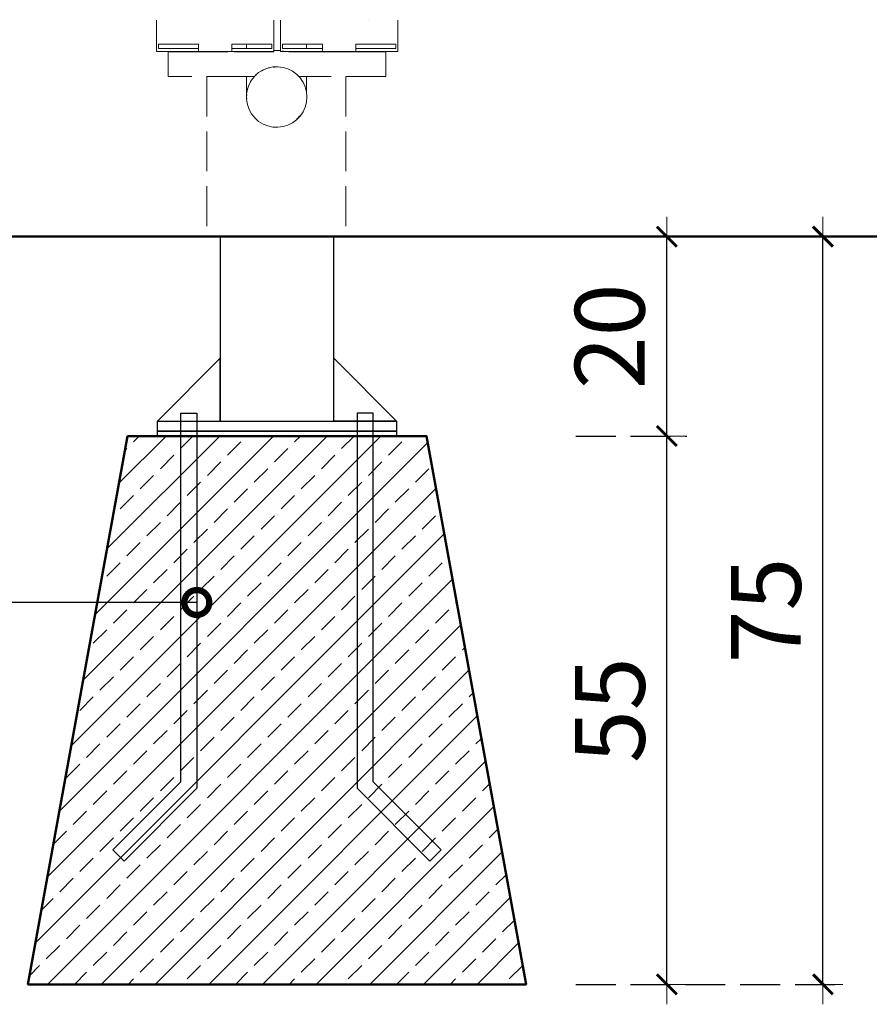
# Model space of a CAD drawing. Units: millimetres. Extents: x 1658 to 4118, y 1262 to 1734.
# Drawn here: x 2595 to 2681, y 1482 to 1580 of the extents above; entities that cross this region are included whole.
import ezdxf
from ezdxf import colors
from ezdxf.entities.mleader import LeaderData, LeaderLine
from ezdxf.math import Vec2, Vec3

# ---------------------------------------------------------------- set-up
doc = ezdxf.new("R2010")
doc.units = ezdxf.units.MM
doc.linetypes.add('JIS_02_4.0', pattern=[5.5, 4, -1.5])
doc.layers.get('Defpoints').update_dxf_attribs({"color": 250})
for name, color, linetype, lineweight in [('0-02 opis', 11, 'Continuous', 0), ('0-03 wymiary', 6, 'Continuous', 5), ('05', 5, 'Continuous', 25), ('1-03 sc zelbet', 3, 'Continuous', 50), ('1-15 hatch', 189, 'Continuous', 0), ('ProfileEdges_Nr_Pióra__7', 7, 'Continuous', 18)]:
    doc.layers.add(name, color=color, linetype=linetype, lineweight=lineweight)
doc.styles.add('1-25', font='txt', dxfattribs={"height": 7})
doc.dimstyles.new('1-25', dxfattribs={"dimtxt": 7, "dimasz": 0.2, "dimexe": 2, "dimexo": 5, "dimgap": 1.25, "dimtad": 1, "dimdec": 0, "dimrnd": 0.5, "dimtxsty": '1-25', "dimblk": 'BG dim mark', "dimcen": 0, "dimclrd": 256, "dimclre": 8, "dimclrt": 11, "dimadec": 0, "dimazin": 0, "dimtfac": 1, "dimtdec": 0, "dimtix": 1, "dimtmove": 1, "dimatfit": 3, "dimfxl": 0.5, "dimtfill": 1, "dimarcsym": 0})

# ---------------------------------------------------------------- blocks, each defined once
blk = doc.blocks.new('BG dim mark')
for p, q in [((0, -10), (0, 10)), ((10, 0), (-10, 0))]:
    blk.add_line(p, q)
at = {"color": 0, "linetype": 'ByBlock', "const_width": 1.5}
blk.add_lwpolyline([(5, 5), (-5, -5)], dxfattribs=at)
blk = doc.blocks.new('*D32')
at = {"layer": '0-03 wymiary', "color": 8, "linetype": 'JIS_02_4.0', "lineweight": -2, "transparency": 16777216}
for p, q in [((2651.081, 1538.603), (2662.214, 1538.603)), ((2651.081, 1483.603), (2662.214, 1483.603))]:
    blk.add_line(p, q, dxfattribs=at)
at = {"layer": '0-03 wymiary', "lineweight": -2, "transparency": 16777216}
blk.add_line((2660.214, 1483.803), (2660.214, 1538.403), dxfattribs=at)
at = {"layer": 'Defpoints', "color": 0, "transparency": 16777216}
for p in [(2646.081, 1538.603), (2660.214, 1538.603), (2646.081, 1483.603)]:
    blk.add_point(p, dxfattribs=at)
at = {"layer": '0-03 wymiary', "lineweight": -2, "transparency": 16777216, "xscale": 0.2, "yscale": 0.2, "zscale": 0.2}
for p, rotation in [((2660.214, 1538.603), 90), ((2660.214, 1483.603), 270)]:
    blk.add_blockref('BG dim mark', p, dxfattribs=dict(at, rotation=rotation))
at = {"layer": '0-03 wymiary', "color": 11, "transparency": 16777216, "insert": (2655.405, 1511.103), "char_height": 7, "attachment_point": 5, "rotation": 90, "style": '1-25', "bg_fill": 3, "box_fill_scale": 1.1, "bg_fill_color": 256, "bg_fill_true_color": 13158600, "bg_fill_transparency": 0}
blk.add_mtext('55', dxfattribs=at)
blk = doc.blocks.new('*D33')
at = {"layer": '0-03 wymiary', "color": 8, "linetype": 'JIS_02_4.0', "lineweight": -2, "transparency": 16777216}
for p, q in [((2651.081, 1558.603), (2662.214, 1558.603)), ((2651.081, 1538.603), (2662.214, 1538.603))]:
    blk.add_line(p, q, dxfattribs=at)
at = {"layer": '0-03 wymiary', "lineweight": -2, "transparency": 16777216}
blk.add_line((2660.214, 1538.803), (2660.214, 1558.403), dxfattribs=at)
at = {"layer": 'Defpoints', "color": 0, "transparency": 16777216}
for p in [(2646.081, 1558.603), (2660.214, 1558.603), (2646.081, 1538.603)]:
    blk.add_point(p, dxfattribs=at)
at = {"layer": '0-03 wymiary', "lineweight": -2, "transparency": 16777216, "xscale": 0.2, "yscale": 0.2, "zscale": 0.2}
for p, rotation in [((2660.214, 1558.603), 90), ((2660.214, 1538.603), 270)]:
    blk.add_blockref('BG dim mark', p, dxfattribs=dict(at, rotation=rotation))
at = {"layer": '0-03 wymiary', "color": 11, "transparency": 16777216, "insert": (2655.39, 1548.603), "char_height": 7, "attachment_point": 5, "rotation": 90, "style": '1-25', "bg_fill": 3, "box_fill_scale": 1.1, "bg_fill_color": 256, "bg_fill_true_color": 13158600, "bg_fill_transparency": 0}
blk.add_mtext('20', dxfattribs=at)
blk = doc.blocks.new('*D34')
at = {"layer": '0-03 wymiary', "color": 8, "linetype": 'JIS_02_4.0', "lineweight": -2, "transparency": 16777216}
for p, q in [((2651.081, 1558.603), (2677.878, 1558.603)), ((2651.081, 1483.603), (2677.878, 1483.603))]:
    blk.add_line(p, q, dxfattribs=at)
at = {"layer": '0-03 wymiary', "lineweight": -2, "transparency": 16777216}
blk.add_line((2675.878, 1483.803), (2675.878, 1558.403), dxfattribs=at)
at = {"layer": 'Defpoints', "color": 0, "transparency": 16777216}
for p in [(2646.081, 1558.603), (2675.878, 1558.603), (2646.081, 1483.603)]:
    blk.add_point(p, dxfattribs=at)
at = {"layer": '0-03 wymiary', "lineweight": -2, "transparency": 16777216, "xscale": 0.2, "yscale": 0.2, "zscale": 0.2}
for p, rotation in [((2675.878, 1558.603), 90), ((2675.878, 1483.603), 270)]:
    blk.add_blockref('BG dim mark', p, dxfattribs=dict(at, rotation=rotation))
at = {"layer": '0-03 wymiary', "color": 11, "transparency": 16777216, "insert": (2671.068, 1521.103), "char_height": 7, "attachment_point": 5, "rotation": 90, "style": '1-25', "bg_fill": 3, "box_fill_scale": 1.1, "bg_fill_color": 256, "bg_fill_true_color": 13158600, "bg_fill_transparency": 0}
blk.add_mtext('75', dxfattribs=at)
blk = doc.blocks.new('_DotSmall')
at = {"color": 0, "linetype": 'ByBlock', "const_width": 0.5}
blk.add_lwpolyline([(-0.0625, 0, 1), (0.0625, 0, 1)], format="xyb", close=True, dxfattribs=at)
blk = doc.blocks.new('FUNDAMENT PREF')
at = {"layer": '1-15 hatch'}
h = blk.add_hatch(dxfattribs=at)
h.set_pattern_fill('ANSI33', color=256, scale=0.6)
h.set_pattern_definition([(45, (-1080.1593, -87.8537), (-2.694077, 2.694077), []), (45, (-1077.4652, -87.8537), (-2.694077, 2.694077), [1.905, -0.9525])])
h.paths.add_polyline_path([(-15, -20), (-25, -75), (25, -75), (15, -20)])
for points in [[(5.7, 0), (-5.7, 0), (-5.7, -18.5), (5.7, -18.5)], [(-5.7, -12.2), (-12, -18.5), (-5.7, -18.5)], [(-9.643, -17.7), (-8.043, -17.7), (-8.043, -55.331), (-15.348, -62.637), (-16.48, -61.505), (-9.643, -54.669)], [(9.643, -17.7), (8.043, -17.7), (8.043, -55.331), (15.348, -62.637), (16.48, -61.505), (9.643, -54.669)], [(-12, -18.5), (12, -18.5), (12, -19.5), (-12, -19.5)], [(-12, -19.5), (12, -19.5), (12, -20), (-12, -20)]]:
    blk.add_lwpolyline(points, close=True)
for points in [[(5.7, -16.5), (5.7, -12.2), (12, -18.5), (5.7, -18.5)], [(15.348, -62.637), (16.48, -61.505)]]:
    blk.add_lwpolyline(points)
at = {"layer": '1-03 sc zelbet'}
blk.add_lwpolyline([(-15, -20), (-25, -75), (25, -75), (15, -20)], close=True, dxfattribs=at)

msp = doc.modelspace()

# ---------------------------------------------------------------- linework, layer by layer
at = {"layer": '1-03 sc zelbet'}
msp.add_lwpolyline([(1658.078, 1558.603), (3118.526, 1558.603)], dxfattribs=at)
at = {"layer": 'ProfileEdges_Nr_Pióra__7', "linetype": 'JIS_02_4.0', "flags": 128}
for points in [[(2608.979, 1580.316), (2608.979, 1580.326)], [(2608.979, 1580.305), (2608.979, 1580.316)], [(2608.979, 1580.294), (2608.979, 1580.305)], [(2608.979, 1580.281), (2608.979, 1580.294)], [(2608.979, 1580.268), (2608.979, 1580.281)], [(2608.979, 1580.254), (2608.979, 1580.268)], [(2608.979, 1580.239), (2608.979, 1580.254)], [(2608.979, 1580.223), (2608.979, 1580.239)], [(2608.979, 1580.207), (2608.979, 1580.223)], [(2620.775, 1580.326), (2620.775, 1580.316)], [(2620.775, 1580.316), (2620.775, 1580.305)], [(2620.775, 1580.305), (2620.775, 1580.294)], [(2620.775, 1580.294), (2620.775, 1580.281)], [(2620.775, 1580.281), (2620.775, 1580.268)], [(2620.775, 1580.268), (2620.775, 1580.254)], [(2620.775, 1580.252), (2620.775, 1580.239)], [(2620.775, 1580.239), (2620.775, 1580.223)], [(2620.775, 1580.223), (2620.775, 1580.207)], [(2621.427, 1580.316), (2621.427, 1580.326)], [(2621.427, 1580.305), (2621.427, 1580.316)], [(2621.427, 1580.294), (2621.427, 1580.305)], [(2621.427, 1580.281), (2621.427, 1580.294)], [(2621.427, 1580.268), (2621.427, 1580.281)], [(2621.427, 1580.254), (2621.427, 1580.268)], [(2621.427, 1580.223), (2621.427, 1580.239)], [(2621.427, 1580.207), (2621.427, 1580.223)], [(2630.276, 1580.367), (2630.278, 1580.347)], [(2633.223, 1580.326), (2633.223, 1580.316)], [(2633.223, 1580.316), (2633.223, 1580.305)], [(2633.223, 1580.305), (2633.223, 1580.294)], [(2633.223, 1580.294), (2633.223, 1580.281)], [(2633.223, 1580.281), (2633.223, 1580.268)], [(2633.223, 1580.268), (2633.223, 1580.254)], [(2633.223, 1580.254), (2633.223, 1580.239)], [(2633.223, 1580.239), (2633.223, 1580.223)], [(2633.223, 1580.223), (2633.223, 1580.207)], [(2608.979, 1580.189), (2608.979, 1580.207)], [(2608.979, 1580.171), (2608.979, 1580.189)], [(2608.979, 1580.152), (2608.979, 1580.171)], [(2608.979, 1580.132), (2608.979, 1580.152)], [(2608.979, 1580.112), (2608.979, 1580.132)], [(2608.979, 1580.09), (2608.979, 1580.112)], [(2608.979, 1580.068), (2608.979, 1580.09)], [(2608.979, 1580.045), (2608.979, 1580.068)], [(2608.979, 1580.021), (2608.979, 1580.045)], [(2608.979, 1579.13), (2608.979, 1580.021)], [(2620.774, 1580.152), (2620.773, 1580.132)], [(2620.773, 1580.132), (2620.773, 1580.112)], [(2620.773, 1580.112), (2620.773, 1580.09)], [(2620.773, 1580.09), (2620.773, 1580.068)], [(2620.773, 1580.068), (2620.773, 1580.045)], [(2620.773, 1580.045), (2620.775, 1580.021)], [(2620.775, 1580.207), (2620.774, 1580.189)], [(2620.774, 1580.189), (2620.774, 1580.171)], [(2620.774, 1580.171), (2620.774, 1580.152)], [(2620.775, 1580.207), (2620.775, 1580.189)], [(2620.775, 1580.189), (2620.775, 1580.171)], [(2620.775, 1580.171), (2620.775, 1580.152)], [(2620.775, 1580.152), (2620.775, 1580.132)], [(2620.775, 1580.132), (2620.775, 1580.112)], [(2620.775, 1580.112), (2620.775, 1580.09)], [(2620.775, 1580.09), (2620.775, 1580.068)], [(2620.775, 1580.068), (2620.775, 1580.045)], [(2620.775, 1580.045), (2620.775, 1580.021)], [(2620.775, 1580.021), (2620.775, 1579.624)], [(2620.775, 1579.624), (2620.775, 1579.13)], [(2621.427, 1580.189), (2621.427, 1580.207)], [(2621.427, 1580.171), (2621.427, 1580.189)], [(2621.427, 1580.152), (2621.427, 1580.171)], [(2621.427, 1580.132), (2621.427, 1580.152)], [(2621.427, 1580.112), (2621.427, 1580.132)], [(2621.427, 1580.09), (2621.427, 1580.112)], [(2621.427, 1580.068), (2621.427, 1580.09)], [(2621.427, 1580.045), (2621.427, 1580.068)], [(2621.427, 1580.021), (2621.427, 1580.045)], [(2621.427, 1579.272), (2621.427, 1580.021)], [(2621.427, 1579.13), (2621.427, 1579.272)], [(2633.223, 1580.207), (2633.221, 1580.189)], [(2633.221, 1580.189), (2633.221, 1580.171)], [(2633.221, 1580.171), (2633.221, 1580.152)], [(2633.221, 1580.152), (2633.221, 1580.132)], [(2633.221, 1580.132), (2633.221, 1580.112)], [(2633.221, 1580.112), (2633.221, 1580.09)], [(2633.221, 1580.09), (2633.221, 1580.068)], [(2633.221, 1580.068), (2633.221, 1580.045)], [(2633.221, 1580.021), (2633.221, 1580.045)], [(2633.223, 1579.13), (2633.221, 1580.021)], [(2633.223, 1580.207), (2633.223, 1580.189)], [(2633.223, 1580.189), (2633.223, 1580.171)], [(2633.223, 1580.171), (2633.223, 1580.152)], [(2633.223, 1580.152), (2633.223, 1580.132)], [(2633.223, 1580.132), (2633.223, 1580.112)], [(2633.223, 1580.112), (2633.223, 1580.09)], [(2633.223, 1580.09), (2633.223, 1580.068)], [(2633.223, 1580.068), (2633.223, 1580.045)], [(2633.223, 1580.045), (2633.223, 1580.021)], [(2633.223, 1580.021), (2633.223, 1579.13)], [(2608.979, 1579.106), (2608.979, 1579.13)], [(2608.979, 1579.083), (2608.979, 1579.106)], [(2608.979, 1579.061), (2608.979, 1579.083)], [(2608.979, 1579.04), (2608.979, 1579.061)], [(2608.979, 1579.019), (2608.979, 1579.04)], [(2608.979, 1578.999), (2608.979, 1579.019)], [(2608.979, 1578.98), (2608.979, 1578.999)], [(2608.979, 1578.962), (2608.979, 1578.98)], [(2608.979, 1578.945), (2608.979, 1578.962)], [(2608.979, 1578.928), (2608.979, 1578.945)], [(2608.979, 1578.913), (2608.979, 1578.928)], [(2608.979, 1578.898), (2608.979, 1578.913)], [(2608.979, 1578.884), (2608.979, 1578.898)], [(2608.979, 1578.87), (2608.979, 1578.884)], [(2608.979, 1578.858), (2608.979, 1578.87)], [(2608.979, 1578.846), (2608.979, 1578.858)], [(2608.979, 1578.835), (2608.979, 1578.846)], [(2608.979, 1578.825), (2608.979, 1578.835)], [(2608.979, 1577.911), (2608.979, 1578.767)], [(2620.775, 1579.13), (2620.775, 1579.106)], [(2620.775, 1579.106), (2620.775, 1579.083)], [(2620.775, 1579.083), (2620.775, 1579.061)], [(2620.775, 1579.061), (2620.775, 1579.04)], [(2620.775, 1579.04), (2620.775, 1579.019)], [(2620.775, 1579.019), (2620.775, 1578.999)], [(2620.775, 1578.999), (2620.775, 1578.98)], [(2620.775, 1578.98), (2620.775, 1578.962)], [(2620.775, 1578.962), (2620.775, 1578.945)], [(2620.775, 1578.945), (2620.775, 1578.928)], [(2620.775, 1578.928), (2620.775, 1578.913)], [(2620.775, 1578.913), (2620.775, 1578.898)], [(2620.775, 1578.898), (2620.775, 1578.884)], [(2620.775, 1578.884), (2620.775, 1578.87)], [(2620.775, 1578.87), (2620.775, 1578.858)], [(2620.775, 1578.858), (2620.775, 1578.846)], [(2620.775, 1578.846), (2620.775, 1578.835)], [(2620.775, 1578.835), (2620.775, 1578.825)], [(2620.775, 1578.767), (2620.775, 1578.364)], [(2620.775, 1578.364), (2620.775, 1577.911)], [(2621.427, 1579.106), (2621.427, 1579.13)], [(2621.427, 1579.083), (2621.427, 1579.106)], [(2621.427, 1579.061), (2621.427, 1579.083)], [(2621.427, 1579.04), (2621.427, 1579.061)], [(2621.427, 1579.019), (2621.427, 1579.04)], [(2621.427, 1578.999), (2621.427, 1579.019)], [(2621.427, 1578.98), (2621.427, 1578.999)], [(2621.427, 1578.962), (2621.427, 1578.98)], [(2621.427, 1578.945), (2621.427, 1578.962)], [(2621.427, 1578.928), (2621.427, 1578.945)], [(2621.427, 1578.913), (2621.427, 1578.928)], [(2621.427, 1578.898), (2621.427, 1578.913)], [(2621.427, 1578.884), (2621.427, 1578.898)], [(2621.427, 1578.87), (2621.427, 1578.884)], [(2621.427, 1578.858), (2621.427, 1578.87)], [(2621.427, 1578.846), (2621.427, 1578.858)], [(2621.427, 1578.835), (2621.427, 1578.846)], [(2621.427, 1578.825), (2621.427, 1578.835)], [(2621.427, 1578.352), (2621.427, 1578.767)], [(2621.427, 1577.911), (2621.427, 1578.352)], [(2633.223, 1579.13), (2633.223, 1579.106)], [(2633.223, 1579.106), (2633.223, 1579.083)], [(2633.223, 1579.083), (2633.223, 1579.061)], [(2633.223, 1579.061), (2633.223, 1579.04)], [(2633.223, 1579.04), (2633.223, 1579.019)], [(2633.223, 1579.019), (2633.223, 1578.999)], [(2633.223, 1578.999), (2633.223, 1578.98)], [(2633.223, 1578.98), (2633.223, 1578.962)], [(2633.223, 1578.962), (2633.223, 1578.945)], [(2633.223, 1578.945), (2633.223, 1578.928)], [(2633.223, 1578.928), (2633.223, 1578.913)], [(2633.223, 1578.913), (2633.223, 1578.898)], [(2633.223, 1578.898), (2633.223, 1578.884)], [(2633.223, 1578.884), (2633.223, 1578.87)], [(2633.223, 1578.87), (2633.223, 1578.858)], [(2633.223, 1578.858), (2633.223, 1578.846)], [(2633.223, 1578.846), (2633.223, 1578.835)], [(2633.223, 1578.835), (2633.223, 1578.825)], [(2633.223, 1578.767), (2633.223, 1577.911)], [(2608.979, 1577.491), (2608.979, 1577.911)], [(2608.979, 1577.191), (2608.979, 1577.491)], [(2609.205, 1577.899), (2609.192, 1577.899)], [(2609.192, 1577.491), (2609.192, 1577.899)], [(2609.205, 1577.491), (2609.192, 1577.491)], [(2609.242, 1577.899), (2609.205, 1577.899)], [(2609.242, 1577.491), (2609.205, 1577.491)], [(2609.303, 1577.899), (2609.242, 1577.899)], [(2609.303, 1577.491), (2609.242, 1577.491)], [(2609.39, 1577.899), (2609.303, 1577.899)], [(2609.39, 1577.491), (2609.303, 1577.491)], [(2609.501, 1577.899), (2609.39, 1577.899)], [(2609.501, 1577.491), (2609.39, 1577.491)], [(2609.637, 1577.899), (2609.501, 1577.899)], [(2609.637, 1577.491), (2609.501, 1577.491)], [(2609.798, 1577.899), (2609.637, 1577.899)], [(2609.798, 1577.491), (2609.637, 1577.491)], [(2609.983, 1577.899), (2609.798, 1577.899)], [(2609.983, 1577.491), (2609.798, 1577.491)], [(2610.194, 1577.899), (2609.983, 1577.899)], [(2610.194, 1577.491), (2609.983, 1577.491)], [(2610.429, 1577.899), (2610.194, 1577.899)], [(2610.429, 1577.491), (2610.194, 1577.491)], [(2610.688, 1577.899), (2610.429, 1577.899)], [(2610.688, 1577.491), (2610.429, 1577.491)], [(2610.973, 1577.899), (2610.688, 1577.899)], [(2610.973, 1577.491), (2610.688, 1577.491)], [(2611.282, 1577.899), (2610.973, 1577.899)], [(2611.282, 1577.491), (2610.973, 1577.491)], [(2611.615, 1577.899), (2611.282, 1577.899)], [(2611.282, 1577.491), (2611.615, 1577.491)], [(2611.974, 1577.899), (2611.615, 1577.899)], [(2611.974, 1577.491), (2611.615, 1577.491)], [(2612.357, 1577.899), (2611.974, 1577.899)], [(2612.357, 1577.491), (2611.974, 1577.491)], [(2612.765, 1577.899), (2612.357, 1577.899)], [(2612.765, 1577.491), (2612.357, 1577.491)], [(2613.195, 1577.899), (2612.765, 1577.899)], [(2613.195, 1577.491), (2612.765, 1577.491)], [(2613.195, 1577.899), (2613.195, 1577.911)], [(2613.195, 1577.491), (2613.195, 1577.899)], [(2613.195, 1577.193), (2613.195, 1577.491)], [(2616.559, 1577.911), (2616.559, 1577.899)], [(2616.559, 1577.899), (2616.559, 1577.491)], [(2616.755, 1577.899), (2616.559, 1577.899)], [(2616.559, 1577.491), (2616.559, 1577.193)], [(2616.757, 1577.491), (2616.559, 1577.491)], [(2616.776, 1577.899), (2616.755, 1577.899)], [(2616.775, 1577.491), (2616.757, 1577.491)], [(2616.989, 1577.491), (2616.775, 1577.491)], [(2616.989, 1577.899), (2616.776, 1577.899)], [(2617.397, 1577.899), (2616.989, 1577.899)], [(2616.989, 1577.491), (2617.397, 1577.491)], [(2617.78, 1577.899), (2617.397, 1577.899)], [(2617.397, 1577.491), (2617.78, 1577.491)], [(2617.802, 1577.899), (2617.786, 1577.899)], [(2617.801, 1577.491), (2617.787, 1577.491)], [(2617.801, 1577.491), (2618.022, 1577.491)], [(2618.022, 1577.899), (2617.802, 1577.899)], [(2618.022, 1577.899), (2618.022, 1577.491)], [(2618.084, 1577.899), (2618.022, 1577.899)], [(2618.069, 1577.491), (2618.022, 1577.491)], [(2618.069, 1577.491), (2618.13, 1577.491)], [(2618.13, 1577.899), (2618.084, 1577.899)], [(2618.253, 1577.899), (2618.139, 1577.899)], [(2618.207, 1577.491), (2618.139, 1577.491)], [(2618.434, 1577.491), (2618.207, 1577.491)], [(2618.434, 1577.899), (2618.253, 1577.899)], [(2618.472, 1577.899), (2618.434, 1577.899)], [(2618.434, 1577.491), (2618.466, 1577.491)], [(2618.543, 1577.899), (2618.472, 1577.899)], [(2618.616, 1577.491), (2618.472, 1577.491)], [(2618.781, 1577.899), (2618.543, 1577.899)], [(2618.781, 1577.491), (2618.616, 1577.491)], [(2618.906, 1577.899), (2618.781, 1577.899)], [(2618.847, 1577.491), (2618.781, 1577.491)], [(2618.906, 1577.491), (2618.847, 1577.491)], [(2619.066, 1577.491), (2618.906, 1577.491)], [(2618.927, 1577.899), (2618.909, 1577.899)], [(2619.066, 1577.899), (2618.944, 1577.899)], [(2619.161, 1577.899), (2619.066, 1577.899)], [(2619.326, 1577.491), (2619.066, 1577.491)], [(2619.325, 1577.899), (2619.161, 1577.899)], [(2619.455, 1577.899), (2619.325, 1577.899)], [(2619.517, 1577.491), (2619.326, 1577.491)], [(2619.517, 1577.899), (2619.455, 1577.899)], [(2619.56, 1577.899), (2619.517, 1577.899)], [(2619.56, 1577.491), (2619.517, 1577.491)], [(2619.77, 1577.899), (2619.56, 1577.899)], [(2619.77, 1577.491), (2619.56, 1577.491)], [(2619.956, 1577.899), (2619.77, 1577.899)], [(2619.897, 1577.491), (2619.77, 1577.491)], [(2619.956, 1577.491), (2619.897, 1577.491)], [(2620.066, 1577.899), (2619.956, 1577.899)], [(2620.117, 1577.491), (2619.956, 1577.491)], [(2620.117, 1577.899), (2620.066, 1577.899)], [(2620.238, 1577.899), (2620.117, 1577.899)], [(2620.117, 1577.491), (2620.238, 1577.491)], [(2620.253, 1577.899), (2620.238, 1577.899)], [(2620.253, 1577.491), (2620.238, 1577.491)], [(2620.364, 1577.899), (2620.253, 1577.899)], [(2620.364, 1577.491), (2620.253, 1577.491)], [(2620.45, 1577.899), (2620.364, 1577.899)], [(2620.45, 1577.491), (2620.364, 1577.491)], [(2620.512, 1577.899), (2620.45, 1577.899)], [(2620.512, 1577.491), (2620.45, 1577.491)], [(2620.549, 1577.899), (2620.512, 1577.899)], [(2620.549, 1577.491), (2620.512, 1577.491)], [(2620.562, 1577.899), (2620.549, 1577.899)], [(2620.562, 1577.491), (2620.549, 1577.491)], [(2620.562, 1577.491), (2620.562, 1577.899)], [(2620.775, 1577.879), (2620.775, 1577.911)], [(2620.775, 1577.491), (2620.775, 1577.879)], [(2620.775, 1577.275), (2620.775, 1577.491)], [(2621.039, 1577.275), (2620.775, 1577.275)], [(2620.775, 1577.191), (2620.775, 1577.275)], [(2621.236, 1577.275), (2621.039, 1577.275)], [(2621.427, 1577.275), (2621.236, 1577.275)], [(2621.427, 1577.911), (2621.427, 1577.601)], [(2621.427, 1577.491), (2621.427, 1577.601)], [(2621.427, 1577.491), (2621.427, 1577.275)], [(2621.427, 1577.191), (2621.427, 1577.275)], [(2621.652, 1577.899), (2621.64, 1577.899)], [(2621.64, 1577.491), (2621.64, 1577.899)], [(2621.652, 1577.491), (2621.64, 1577.491)], [(2621.689, 1577.899), (2621.652, 1577.899)], [(2621.689, 1577.491), (2621.652, 1577.491)], [(2621.689, 1577.275), (2621.679, 1577.275)], [(2621.751, 1577.899), (2621.689, 1577.899)], [(2621.751, 1577.491), (2621.689, 1577.491)], [(2621.838, 1577.899), (2621.751, 1577.899)], [(2621.838, 1577.491), (2621.751, 1577.491)], [(2621.949, 1577.899), (2621.841, 1577.899)], [(2621.949, 1577.491), (2621.841, 1577.491)], [(2622.085, 1577.899), (2621.949, 1577.899)], [(2622.085, 1577.491), (2621.949, 1577.491)], [(2622.246, 1577.899), (2622.085, 1577.899)], [(2622.214, 1577.491), (2622.085, 1577.491)], [(2622.246, 1577.491), (2622.214, 1577.491)], [(2622.431, 1577.899), (2622.246, 1577.899)], [(2622.431, 1577.491), (2622.246, 1577.491)], [(2622.449, 1577.899), (2622.431, 1577.899)], [(2622.562, 1577.491), (2622.431, 1577.491)], [(2622.562, 1577.899), (2622.449, 1577.899)], [(2622.641, 1577.899), (2622.562, 1577.899)], [(2622.641, 1577.491), (2622.562, 1577.491)], [(2622.876, 1577.899), (2622.641, 1577.899)], [(2622.876, 1577.491), (2622.641, 1577.491)], [(2622.918, 1577.899), (2622.876, 1577.899)], [(2623.034, 1577.491), (2622.876, 1577.491)], [(2623.136, 1577.899), (2622.918, 1577.899)], [(2623.136, 1577.491), (2623.034, 1577.491)], [(2623.172, 1577.899), (2623.136, 1577.899)], [(2623.172, 1577.491), (2623.136, 1577.491)], [(2623.21, 1577.899), (2623.172, 1577.899)], [(2623.42, 1577.491), (2623.172, 1577.491)], [(2623.42, 1577.899), (2623.21, 1577.899)], [(2623.644, 1577.899), (2623.42, 1577.899)], [(2623.463, 1577.491), (2623.42, 1577.491)], [(2623.644, 1577.491), (2623.463, 1577.491)], [(2623.729, 1577.899), (2623.644, 1577.899)], [(2623.673, 1577.491), (2623.644, 1577.491)], [(2623.729, 1577.491), (2623.673, 1577.491)], [(2623.741, 1577.899), (2623.729, 1577.899)], [(2623.949, 1577.491), (2623.729, 1577.491)], [(2623.949, 1577.899), (2623.741, 1577.899)], [(2624.01, 1577.899), (2623.949, 1577.899)], [(2623.949, 1577.491), (2623.987, 1577.491)], [(2623.987, 1577.491), (2624.057, 1577.491)], [(2624.057, 1577.899), (2624.01, 1577.899)], [(2624.057, 1577.899), (2624.057, 1577.491)], [(2624.234, 1577.899), (2624.063, 1577.899)], [(2624.063, 1577.491), (2624.236, 1577.491)], [(2624.251, 1577.899), (2624.234, 1577.899)], [(2624.25, 1577.491), (2624.236, 1577.491)], [(2624.422, 1577.491), (2624.25, 1577.491)], [(2624.422, 1577.899), (2624.251, 1577.899)], [(2624.805, 1577.899), (2624.422, 1577.899)], [(2624.805, 1577.491), (2624.422, 1577.491)], [(2625.213, 1577.899), (2624.805, 1577.899)], [(2625.213, 1577.491), (2624.805, 1577.491)], [(2625.263, 1577.899), (2625.213, 1577.899)], [(2625.213, 1577.491), (2625.264, 1577.491)], [(2625.278, 1577.899), (2625.263, 1577.899)], [(2625.277, 1577.491), (2625.264, 1577.491)], [(2625.642, 1577.491), (2625.277, 1577.491)], [(2625.642, 1577.899), (2625.278, 1577.899)], [(2625.642, 1577.899), (2625.642, 1577.911)], [(2625.642, 1577.491), (2625.642, 1577.899)], [(2625.642, 1577.193), (2625.642, 1577.491)], [(2629.007, 1577.911), (2629.007, 1577.899)], [(2629.436, 1577.899), (2629.007, 1577.899)], [(2629.007, 1577.899), (2629.007, 1577.491)], [(2629.007, 1577.491), (2629.007, 1577.193)], [(2629.007, 1577.491), (2629.436, 1577.491)], [(2629.844, 1577.899), (2629.436, 1577.899)], [(2629.436, 1577.491), (2629.844, 1577.491)], [(2630.228, 1577.899), (2629.844, 1577.899)], [(2629.844, 1577.491), (2630.228, 1577.491)], [(2630.586, 1577.899), (2630.228, 1577.899)], [(2630.228, 1577.491), (2630.586, 1577.491)], [(2630.92, 1577.899), (2630.586, 1577.899)], [(2630.92, 1577.491), (2630.586, 1577.491)], [(2631.229, 1577.899), (2630.92, 1577.899)], [(2631.229, 1577.491), (2630.92, 1577.491)], [(2631.513, 1577.899), (2631.229, 1577.899)], [(2631.513, 1577.491), (2631.229, 1577.491)], [(2631.773, 1577.899), (2631.513, 1577.899)], [(2631.773, 1577.491), (2631.513, 1577.491)], [(2632.008, 1577.899), (2631.773, 1577.899)], [(2632.008, 1577.491), (2631.773, 1577.491)], [(2632.218, 1577.899), (2632.008, 1577.899)], [(2632.218, 1577.491), (2632.008, 1577.491)], [(2632.404, 1577.899), (2632.218, 1577.899)], [(2632.404, 1577.491), (2632.218, 1577.491)], [(2632.564, 1577.899), (2632.404, 1577.899)], [(2632.564, 1577.491), (2632.404, 1577.491)], [(2632.7, 1577.899), (2632.564, 1577.899)], [(2632.564, 1577.491), (2632.7, 1577.491)], [(2632.812, 1577.899), (2632.7, 1577.899)], [(2632.812, 1577.491), (2632.7, 1577.491)], [(2632.898, 1577.899), (2632.812, 1577.899)], [(2632.898, 1577.491), (2632.812, 1577.491)], [(2632.96, 1577.899), (2632.898, 1577.899)], [(2632.96, 1577.491), (2632.898, 1577.491)], [(2632.997, 1577.899), (2632.96, 1577.899)], [(2632.997, 1577.491), (2632.96, 1577.491)], [(2633.009, 1577.899), (2632.997, 1577.899)], [(2633.009, 1577.491), (2632.997, 1577.491)], [(2633.009, 1577.491), (2633.009, 1577.899)], [(2633.223, 1577.491), (2633.223, 1577.911)], [(2633.223, 1577.191), (2633.223, 1577.491)], [(2609.192, 1577.191), (2608.979, 1577.191)], [(2609.192, 1577.191), (2609.205, 1577.191)], [(2609.205, 1577.191), (2609.242, 1577.191)], [(2609.242, 1577.191), (2609.303, 1577.191)], [(2609.303, 1577.191), (2609.39, 1577.191)], [(2609.39, 1577.191), (2609.501, 1577.191)], [(2609.501, 1577.191), (2609.637, 1577.191)], [(2609.637, 1577.191), (2609.798, 1577.191)], [(2609.798, 1577.191), (2609.983, 1577.191)], [(2609.983, 1577.191), (2610.173, 1577.191)], [(2610.173, 1577.191), (2610.173, 1577.157)], [(2610.173, 1577.191), (2610.194, 1577.191)], [(2613.786, 1577.157), (2610.173, 1577.157)], [(2610.173, 1577.157), (2610.173, 1576.845)], [(2610.173, 1576.845), (2610.173, 1576.728)], [(2610.173, 1576.728), (2610.173, 1574.667)], [(2610.194, 1577.191), (2610.429, 1577.191)], [(2610.429, 1577.191), (2610.688, 1577.191)], [(2610.688, 1577.191), (2610.973, 1577.191)], [(2610.973, 1577.191), (2611.282, 1577.191)], [(2611.282, 1577.191), (2611.615, 1577.191)], [(2611.974, 1577.191), (2611.615, 1577.191)], [(2611.974, 1577.191), (2612.357, 1577.191)], [(2612.357, 1577.191), (2612.765, 1577.191)], [(2612.765, 1577.191), (2613.195, 1577.191)], [(2613.195, 1577.191), (2613.805, 1577.191)], [(2613.805, 1577.191), (2613.786, 1577.157)], [(2613.848, 1577.157), (2613.786, 1577.157)], [(2613.805, 1577.191), (2613.842, 1577.191)], [(2613.842, 1577.191), (2613.941, 1577.191)], [(2613.924, 1577.157), (2613.848, 1577.157)], [(2614.094, 1577.157), (2613.924, 1577.157)], [(2613.941, 1577.191), (2614.042, 1577.191)], [(2614.042, 1577.191), (2614.311, 1577.191)], [(2614.053, 1577.191), (2614.053, 1577.157)], [(2614.301, 1577.157), (2614.094, 1577.157)], [(2614.534, 1577.157), (2614.301, 1577.157)], [(2614.311, 1577.191), (2614.449, 1577.191)], [(2614.449, 1577.191), (2614.817, 1577.191)], [(2614.817, 1577.157), (2614.534, 1577.157)], [(2614.817, 1577.191), (2614.877, 1577.191)], [(2615.049, 1577.157), (2614.817, 1577.157)], [(2614.877, 1577.191), (2614.955, 1577.191)], [(2614.955, 1577.191), (2615.323, 1577.191)], [(2615.332, 1577.157), (2615.049, 1577.157)], [(2615.323, 1577.191), (2615.423, 1577.191)], [(2615.503, 1577.157), (2615.332, 1577.157)], [(2615.423, 1577.191), (2615.693, 1577.191)], [(2615.71, 1577.157), (2615.503, 1577.157)], [(2615.693, 1577.191), (2615.73, 1577.191)], [(2615.772, 1577.157), (2615.71, 1577.157)], [(2615.73, 1577.191), (2615.828, 1577.191)], [(2615.848, 1577.157), (2615.772, 1577.157)], [(2615.845, 1577.163), (2615.828, 1577.191)], [(2616.559, 1577.191), (2615.828, 1577.191)], [(2616.137, 1577.157), (2615.848, 1577.157)], [(2626.28, 1577.157), (2616.137, 1577.157)], [(2616.559, 1577.191), (2616.989, 1577.191)], [(2616.989, 1577.191), (2617.397, 1577.191)], [(2617.397, 1577.191), (2617.78, 1577.191)], [(2617.78, 1577.191), (2618.139, 1577.191)], [(2618.139, 1577.191), (2618.472, 1577.191)], [(2618.472, 1577.191), (2618.781, 1577.191)], [(2618.781, 1577.191), (2619.066, 1577.191)], [(2619.066, 1577.191), (2619.325, 1577.191)], [(2619.325, 1577.191), (2619.56, 1577.191)], [(2619.56, 1577.191), (2619.77, 1577.191)], [(2619.77, 1577.191), (2619.956, 1577.191)], [(2619.956, 1577.191), (2620.117, 1577.191)], [(2620.117, 1577.191), (2620.253, 1577.191)], [(2620.253, 1577.191), (2620.364, 1577.191)], [(2620.364, 1577.191), (2620.45, 1577.191)], [(2620.45, 1577.191), (2620.512, 1577.191)], [(2620.512, 1577.191), (2620.549, 1577.191)], [(2620.549, 1577.191), (2620.562, 1577.191)], [(2620.775, 1577.191), (2620.562, 1577.191)], [(2621.64, 1577.191), (2621.427, 1577.191)], [(2621.64, 1577.191), (2621.652, 1577.191)], [(2621.652, 1577.191), (2621.689, 1577.191)], [(2621.689, 1577.191), (2621.751, 1577.191)], [(2621.751, 1577.191), (2621.838, 1577.191)], [(2621.838, 1577.191), (2621.949, 1577.191)], [(2621.949, 1577.191), (2622.085, 1577.191)], [(2622.085, 1577.191), (2622.246, 1577.191)], [(2622.246, 1577.191), (2622.431, 1577.191)], [(2622.431, 1577.191), (2622.641, 1577.191)], [(2622.641, 1577.191), (2622.876, 1577.191)], [(2622.876, 1577.191), (2623.136, 1577.191)], [(2623.136, 1577.191), (2623.42, 1577.191)], [(2623.42, 1577.191), (2623.729, 1577.191)], [(2623.729, 1577.191), (2624.063, 1577.191)], [(2624.422, 1577.191), (2624.063, 1577.191)], [(2624.422, 1577.191), (2624.805, 1577.191)], [(2624.805, 1577.191), (2625.213, 1577.191)], [(2625.213, 1577.191), (2625.642, 1577.191)], [(2625.642, 1577.191), (2626.299, 1577.191)], [(2626.299, 1577.191), (2626.28, 1577.157)], [(2626.342, 1577.157), (2626.28, 1577.157)], [(2626.299, 1577.191), (2626.336, 1577.191)], [(2626.336, 1577.191), (2626.435, 1577.191)], [(2626.418, 1577.157), (2626.342, 1577.157)], [(2626.588, 1577.157), (2626.418, 1577.157)], [(2626.435, 1577.191), (2626.536, 1577.191)], [(2626.536, 1577.191), (2626.805, 1577.191)], [(2626.795, 1577.157), (2626.588, 1577.157)], [(2627.028, 1577.157), (2626.795, 1577.157)], [(2626.805, 1577.191), (2626.943, 1577.191)], [(2626.943, 1577.191), (2627.311, 1577.191)], [(2627.311, 1577.157), (2627.028, 1577.157)], [(2627.311, 1577.191), (2627.325, 1577.191)], [(2627.543, 1577.157), (2627.311, 1577.157)], [(2627.325, 1577.191), (2627.449, 1577.191)], [(2627.449, 1577.191), (2627.817, 1577.191)], [(2627.827, 1577.157), (2627.543, 1577.157)], [(2627.817, 1577.191), (2627.918, 1577.191)], [(2627.997, 1577.157), (2627.827, 1577.157)], [(2627.918, 1577.191), (2628.187, 1577.191)], [(2628.204, 1577.157), (2627.997, 1577.157)], [(2628.187, 1577.191), (2628.224, 1577.191)], [(2628.266, 1577.157), (2628.204, 1577.157)], [(2628.224, 1577.191), (2628.323, 1577.191)], [(2628.342, 1577.157), (2628.266, 1577.157)], [(2628.342, 1577.157), (2628.323, 1577.191)], [(2629.007, 1577.191), (2628.323, 1577.191)], [(2631.902, 1577.157), (2628.342, 1577.157)], [(2629.007, 1577.191), (2629.436, 1577.191)], [(2629.436, 1577.191), (2629.844, 1577.191)], [(2629.844, 1577.191), (2630.228, 1577.191)], [(2630.228, 1577.191), (2630.586, 1577.191)], [(2630.586, 1577.191), (2630.92, 1577.191)], [(2630.92, 1577.191), (2631.229, 1577.191)], [(2631.229, 1577.191), (2631.513, 1577.191)], [(2631.513, 1577.191), (2631.773, 1577.191)], [(2631.773, 1577.191), (2631.902, 1577.191)], [(2631.902, 1577.157), (2631.902, 1577.191)], [(2631.902, 1577.191), (2632.008, 1577.191)], [(2632.017, 1577.157), (2631.902, 1577.157)], [(2632.008, 1577.191), (2632.218, 1577.191)], [(2632.017, 1576.728), (2632.017, 1577.157)], [(2632.017, 1576.728), (2632.017, 1574.667)], [(2632.218, 1577.191), (2632.404, 1577.191)], [(2632.404, 1577.191), (2632.564, 1577.191)], [(2632.564, 1577.191), (2632.7, 1577.191)], [(2632.7, 1577.191), (2632.812, 1577.191)], [(2632.812, 1577.191), (2632.898, 1577.191)], [(2632.898, 1577.191), (2632.96, 1577.191)], [(2632.96, 1577.191), (2632.997, 1577.191)], [(2632.997, 1577.191), (2633.009, 1577.191)], [(2633.223, 1577.191), (2633.009, 1577.191)], [(2619.682, 1575.326), (2619.563, 1575.253)], [(2620.161, 1575.519), (2619.682, 1575.326)], [(2620.221, 1575.531), (2620.161, 1575.519)], [(2620.201, 1575.522), (2620.221, 1575.531)], [(2620.224, 1575.532), (2620.238, 1575.538)], [(2620.244, 1575.536), (2620.224, 1575.532)], [(2620.238, 1575.538), (2620.272, 1575.543)], [(2620.272, 1575.543), (2620.245, 1575.536)], [(2620.289, 1575.545), (2620.272, 1575.543)], [(2620.413, 1575.57), (2620.289, 1575.545)], [(2620.289, 1575.545), (2620.317, 1575.549)], [(2620.317, 1575.549), (2620.337, 1575.551)], [(2620.664, 1575.627), (2620.413, 1575.57)], [(2621.009, 1575.642), (2620.664, 1575.627)], [(2620.748, 1575.607), (2620.789, 1575.612)], [(2620.789, 1575.612), (2620.846, 1575.62)], [(2620.846, 1575.62), (2620.883, 1575.625)], [(2621.009, 1575.642), (2621.039, 1575.646)], [(2621.046, 1575.643), (2621.009, 1575.642)], [(2621.046, 1575.643), (2621.179, 1575.649)], [(2621.69, 1575.584), (2621.179, 1575.649)], [(2621.69, 1575.584), (2621.829, 1575.54)], [(2621.829, 1575.54), (2621.841, 1575.538)], [(2621.85, 1575.533), (2621.937, 1575.505)], [(2621.937, 1575.505), (2622.183, 1575.433)], [(2622.643, 1575.201), (2622.183, 1575.433)], [(2618.022, 1574.667), (2610.173, 1574.667)], [(2614.053, 1574.667), (2614.053, 1558.548)], [(2618.022, 1574.667), (2618.022, 1574.312)], [(2618.037, 1574.667), (2618.022, 1574.667)], [(2618.022, 1574.312), (2618.022, 1573.069)], [(2618.077, 1574.667), (2618.037, 1574.667)], [(2618.111, 1574.667), (2618.077, 1574.667)], [(2618.13, 1574.667), (2618.111, 1574.667)], [(2618.269, 1574.667), (2618.13, 1574.667)], [(2618.434, 1574.667), (2618.269, 1574.667)], [(2618.469, 1574.667), (2618.434, 1574.667)], [(2618.533, 1574.315), (2618.467, 1574.196)], [(2618.528, 1574.667), (2618.469, 1574.667)], [(2618.679, 1574.667), (2618.528, 1574.667)], [(2618.817, 1574.667), (2618.533, 1574.315)], [(2618.817, 1574.667), (2618.679, 1574.667)], [(2618.857, 1574.716), (2618.817, 1574.667)], [(2618.857, 1574.716), (2618.899, 1574.753)], [(2618.886, 1574.735), (2618.899, 1574.753)], [(2618.909, 1574.762), (2618.926, 1574.777)], [(2618.939, 1574.787), (2618.926, 1574.777)], [(2619.244, 1575.056), (2618.939, 1574.787)], [(2618.939, 1574.787), (2618.972, 1574.812)], [(2618.972, 1574.812), (2618.99, 1574.826)], [(2619.461, 1575.19), (2619.244, 1575.056)], [(2619.422, 1575.16), (2619.439, 1575.173)], [(2619.461, 1575.19), (2619.517, 1575.234)], [(2619.529, 1575.232), (2619.461, 1575.19)], [(2619.517, 1575.234), (2619.563, 1575.253)], [(2619.563, 1575.253), (2619.529, 1575.232)], [(2623.057, 1574.894), (2622.643, 1575.201)], [(2623.275, 1574.667), (2623.057, 1574.894)], [(2623.414, 1574.522), (2623.275, 1574.667)], [(2623.389, 1574.667), (2623.275, 1574.667)], [(2623.551, 1574.667), (2623.389, 1574.667)], [(2623.644, 1574.181), (2623.414, 1574.522)], [(2623.644, 1574.667), (2623.551, 1574.667)], [(2623.722, 1574.667), (2623.644, 1574.667)], [(2623.949, 1574.667), (2623.722, 1574.667)], [(2624.002, 1574.667), (2623.949, 1574.667)], [(2624.057, 1574.667), (2624.002, 1574.667)], [(2624.057, 1574.667), (2624.057, 1574.312)], [(2632.017, 1574.667), (2624.057, 1574.667)], [(2624.057, 1574.312), (2624.057, 1573.069)], [(2628.005, 1574.667), (2628.005, 1558.548)], [(2618.11, 1573.379), (2618.065, 1573.118)], [(2618.13, 1573.43), (2618.11, 1573.379)], [(2618.128, 1573.414), (2618.115, 1573.378)], [(2618.282, 1573.865), (2618.134, 1573.448)], [(2618.134, 1573.448), (2618.146, 1573.467)], [(2618.152, 1573.482), (2618.156, 1573.494)], [(2618.413, 1574.1), (2618.282, 1573.865)], [(2618.394, 1574.056), (2618.286, 1573.863)], [(2618.413, 1574.1), (2618.434, 1574.151)], [(2618.434, 1574.138), (2618.413, 1574.1)], [(2618.434, 1574.154), (2618.467, 1574.196)], [(2618.434, 1574.151), (2618.46, 1574.183)], [(2618.442, 1574.152), (2618.434, 1574.138)], [(2618.46, 1574.183), (2618.442, 1574.152)], [(2618.46, 1574.183), (2618.467, 1574.196)], [(2623.701, 1574.097), (2623.644, 1574.179)], [(2623.915, 1573.626), (2623.703, 1574.095)], [(2623.949, 1573.495), (2623.915, 1573.626)], [(2623.977, 1573.376), (2623.949, 1573.489)], [(2624.045, 1573.127), (2623.977, 1573.376)], [(2618.022, 1573.069), (2618.023, 1572.871)], [(2618.065, 1573.118), (2618.023, 1572.871)], [(2618.023, 1572.636), (2618.023, 1572.871)], [(2618.023, 1572.621), (2618.023, 1572.356)], [(2618.023, 1572.356), (2618.11, 1571.848)], [(2618.028, 1572.674), (2618.033, 1572.709)], [(2618.034, 1572.542), (2618.028, 1572.583)], [(2618.033, 1572.709), (2618.04, 1572.764)], [(2618.039, 1572.503), (2618.034, 1572.542)], [(2618.043, 1572.471), (2618.039, 1572.503)], [(2618.04, 1572.764), (2618.043, 1572.787)], [(2618.043, 1572.787), (2618.045, 1572.801)], [(2618.047, 1572.442), (2618.043, 1572.471)], [(2618.046, 1572.808), (2618.052, 1572.852)], [(2618.052, 1572.852), (2618.054, 1572.869)], [(2624.046, 1573.104), (2624.045, 1573.127)], [(2624.045, 1572.1), (2624.088, 1572.614)], [(2624.052, 1573.037), (2624.047, 1573.103)], [(2624.057, 1572.985), (2624.052, 1573.033)], [(2624.057, 1573.069), (2624.057, 1572.985)], [(2624.057, 1572.946), (2624.057, 1572.985)], [(2624.057, 1572.946), (2624.057, 1572.925)], [(2624.064, 1572.868), (2624.057, 1572.946)], [(2624.088, 1572.614), (2624.064, 1572.868)], [(2618.11, 1571.848), (2618.282, 1571.362)], [(2618.282, 1571.362), (2618.533, 1570.912)], [(2623.703, 1571.132), (2623.915, 1571.601)], [(2623.915, 1571.601), (2624.045, 1572.1)], [(2618.533, 1570.912), (2618.857, 1570.511)], [(2618.857, 1570.511), (2619.244, 1570.171)], [(2623.057, 1570.333), (2623.414, 1570.705)], [(2623.101, 1570.435), (2623.075, 1570.416)], [(2623.126, 1570.459), (2623.093, 1570.434)], [(2623.126, 1570.459), (2623.16, 1570.492)], [(2623.258, 1570.606), (2623.195, 1570.525)], [(2623.273, 1570.621), (2623.212, 1570.541)], [(2623.273, 1570.621), (2623.379, 1570.733)], [(2623.414, 1570.705), (2623.703, 1571.132)], [(2619.244, 1570.171), (2619.682, 1569.901)], [(2619.682, 1569.901), (2620.161, 1569.709)], [(2620.161, 1569.709), (2620.664, 1569.6)], [(2620.664, 1569.6), (2621.179, 1569.578)], [(2621.179, 1569.578), (2621.69, 1569.644)], [(2621.69, 1569.644), (2622.183, 1569.794)], [(2622.183, 1569.794), (2622.643, 1570.026)], [(2622.643, 1570.026), (2623.057, 1570.333)], [(2628.005, 1558.548), (2614.053, 1558.548)]]:
    msp.add_lwpolyline(points, dxfattribs=at)

# ---------------------------------------------------------------- dimensions: what is measured, and where the dimension line sits
at = {"layer": '0-03 wymiary'}
dim = msp.add_linear_dim(base=(2660.214, 1538.603), p1=(2646.081, 1483.603), p2=(2646.081, 1538.603), angle=90, dimstyle='1-25', dxfattribs=at)
dim.commit()
dim.dimension.update_dxf_attribs({"geometry": '*D32', "text_midpoint": (2655.405, 1511.103)})

# ---------------------------------------------------------------- leaders
at = {"layer": '0-02 opis'}
ml = msp.add_multileader_mtext('Standard', dxfattribs=at)
ml.set_content('{\\fArial Narrow|b0|i0|c238|p34;\\W1;4x%%C16}', color=256, style='1-25')
ml.set_leader_properties()
ml.set_arrow_properties(name='DOTSMALL')
ml.build(insert=Vec2(0, 0))
ml.multileader.update_dxf_attribs({"dogleg_length": 6, "arrow_head_size": 5})
ctx = ml.context
ctx.base_point, ctx.char_height, ctx.arrow_head_size, ctx.landing_gap_size, ctx.plane_origin = Vec3(2548.757, 1521.906), 6, 5, 3, Vec3(2613.038, 1521.906)
ctx.text_align_type = 2
notes = []
notes.append((ctx, [(0, (1, 1, 0), (2580.607, 1521.906), (-1, 0), 6, [(0, [(2613.038, 1521.906)], 0, [])])]))
ctx.mtext.insert, ctx.mtext.alignment, ctx.mtext.flow_direction = Vec3(2571.607, 1525.026), 3, 5
for ctx, leaders in notes:
    for number, flags, end, landing, length, lines in leaders:
        leader = LeaderData()
        leader.index, (leader.has_last_leader_line, leader.has_dogleg_vector, leader.attachment_direction) = number, flags
        leader.last_leader_point, leader.dogleg_vector, leader.dogleg_length = Vec3(end), Vec3(landing), length
        for number, points, colour, breaks in lines:
            line = LeaderLine()
            line.index, line.vertices, line.color, line.breaks = number, Vec3.list(points), colors.encode_raw_color(colour), breaks
            leader.lines.append(line)
        ctx.leaders.append(leader)

# ---------------------------------------------------------------- next in the draw order: dimensions: what is measured, and where the dimension line sits
at = {"layer": '0-03 wymiary'}
dim = msp.add_linear_dim(base=(2660.214, 1558.603), p1=(2646.081, 1538.603), p2=(2646.081, 1558.603), angle=90, dimstyle='1-25', dxfattribs=at)
dim.commit()
dim.dimension.update_dxf_attribs({"geometry": '*D33', "text_midpoint": (2655.39, 1548.603)})

# ---------------------------------------------------------------- next in the draw order: dimensions: what is measured, and where the dimension line sits
dim = msp.add_linear_dim(base=(2675.878, 1558.603), p1=(2646.081, 1483.603), p2=(2646.081, 1558.603), angle=90, dimstyle='1-25', dxfattribs=at)
dim.commit()
dim.dimension.update_dxf_attribs({"geometry": '*D34', "text_midpoint": (2671.068, 1521.103)})

# ---------------------------------------------------------------- next in the draw order: block references
at = {"layer": '05'}
msp.add_blockref('FUNDAMENT PREF', (2621.081, 1558.603), dxfattribs=at)

doc.saveas('drawing.dxf')
